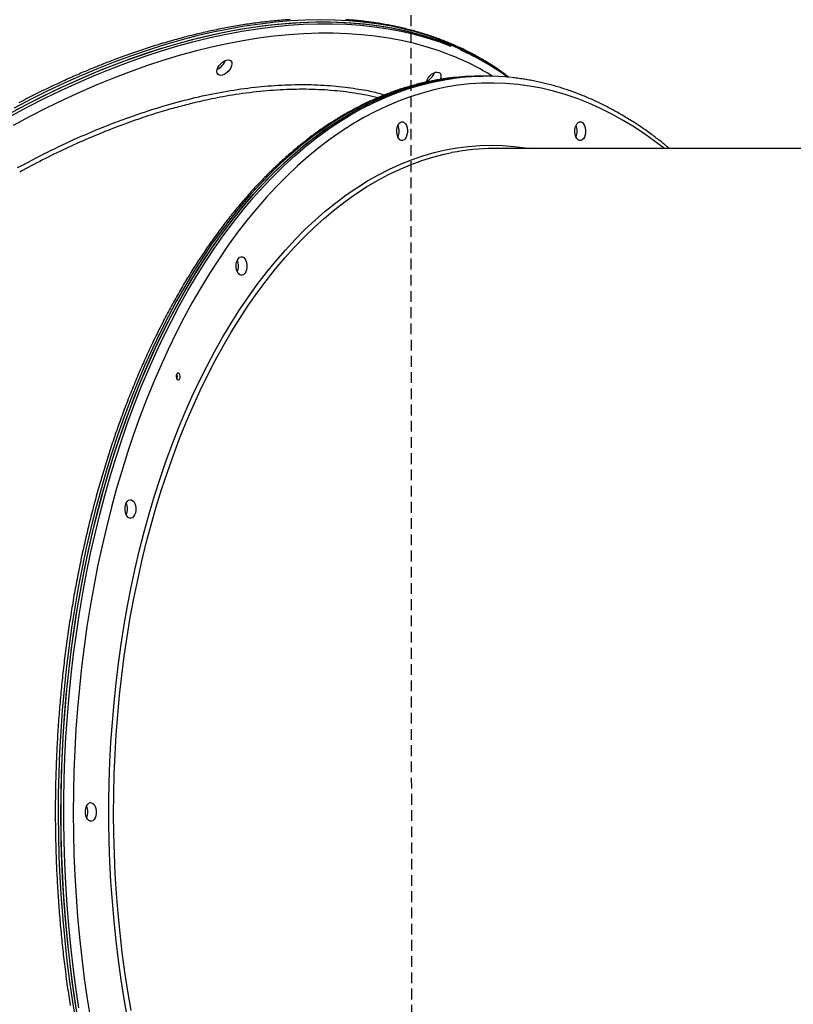
# Model space of a CAD drawing. Extents: x -559 to 7294, y -13089 to -8149.
# Drawn here: x 4111 to 4566, y -11372 to -10794 of the extents above; entities that cross this region are included whole.
import ezdxf

# ---------------------------------------------------------------- set-up
doc = ezdxf.new("R2010")
doc.units = 0
doc.linetypes.add('HIDDEN', pattern=[9.525, 6.35, -3.175])
doc.linetypes.add('PHANTOM', pattern=[63.5, 31.75, -6.35, 6.35, -6.35, 6.35, -6.35])
doc.layers.add('LAYER01', color=7, linetype='Continuous')
doc.layers.add('LAYER05', color=7, linetype='Continuous')

msp = doc.modelspace()

# ---------------------------------------------------------------- linework, layer by layer
at = {"layer": 'LAYER01', "color": 7, "linetype": 'Continuous'}
for p, q in [((4383.52, -10826.7), (4381.88, -10826.7)), ((4385.15, -10826.7), (4383.52, -10826.7)), ((4398.83, -10827.36), (4398.13, -10826.82)), ((5140.46, -10869.2), (4390.07, -10869.2))]:
    msp.add_line(p, q, dxfattribs=at)
for points in [[(4105.27, -10848.81), (4115.16, -10843.53), (4125.04, -10838.5), (4134.93, -10833.73), (4144.79, -10829.22), (4154.63, -10824.98), (4164.44, -10821), (4174.21, -10817.29), (4183.93, -10813.86), (4193.6, -10810.7), (4203.2, -10807.83), (4212.73, -10805.23), (4222.19, -10802.92), (4231.55, -10800.89), (4240.82, -10799.15), (4249.99, -10797.7), (4259.04, -10796.54), (4267.99, -10795.67), (4276.8, -10795.09), (4285.49, -10794.8), (4294.03, -10794.8), (4302.43, -10795.1), (4310.68, -10795.69), (4318.77, -10796.57), (4326.69, -10797.74), (4334.44, -10799.2), (4342.01, -10800.95), (4349.4, -10802.98), (4356.6, -10805.3), (4363.6, -10807.91)], [(4109.5, -10846.51), (4119.39, -10841.34), (4129.28, -10836.43), (4139.16, -10831.77), (4149.01, -10827.37), (4158.84, -10823.24), (4168.64, -10819.38), (4178.39, -10815.79), (4188.08, -10812.47), (4197.72, -10809.44), (4207.3, -10806.68), (4216.79, -10804.2), (4226.21, -10802.01), (4235.53, -10800.11), (4244.76, -10798.49), (4253.88, -10797.17), (4262.89, -10796.13), (4271.78, -10795.38), (4280.54, -10794.93), (4289.17, -10794.77), (4297.65, -10794.9), (4305.99, -10795.32), (4314.17, -10796.03), (4322.18, -10797.03), (4330.03, -10798.33), (4337.71, -10799.91), (4345.2, -10801.78), (4352.51, -10803.94), (4359.62, -10806.38), (4366.53, -10809.11), (4373.24, -10812.12), (4379.74, -10815.4), (4386.02, -10818.96), (4392.09, -10822.79), (4397.92, -10826.89), (4398.51, -10827.32)], [(4270.41, -10793.48), (4269.36, -10793.55), (4268.3, -10793.62), (4267.25, -10793.7), (4266.19, -10793.78), (4265.14, -10793.86), (4264.08, -10793.95), (4263.02, -10794.04), (4261.95, -10794.14), (4260.89, -10794.24), (4259.82, -10794.34), (4258.76, -10794.45), (4257.69, -10794.57), (4256.62, -10794.68), (4255.54, -10794.8), (4254.47, -10794.93), (4253.39, -10795.06), (4252.32, -10795.19), (4251.24, -10795.33), (4250.16, -10795.47), (4249.08, -10795.62), (4247.99, -10795.77), (4246.91, -10795.92), (4245.82, -10796.08), (4244.73, -10796.24), (4243.64, -10796.41), (4242.55, -10796.58), (4241.46, -10796.75), (4240.37, -10796.93), (4239.27, -10797.11), (4238.18, -10797.3), (4237.08, -10797.49), (4235.98, -10797.68), (4234.88, -10797.88), (4233.78, -10798.09), (4232.67, -10798.29), (4231.57, -10798.5), (4230.46, -10798.72), (4229.35, -10798.94), (4228.25, -10799.16), (4227.14, -10799.39), (4226.02, -10799.62), (4224.91, -10799.85), (4223.8, -10800.09), (4222.68, -10800.34), (4221.57, -10800.58), (4220.45, -10800.83), (4219.33, -10801.09), (4218.21, -10801.35), (4217.09, -10801.61), (4215.97, -10801.88), (4214.84, -10802.15), (4213.72, -10802.43), (4212.59, -10802.71), (4211.47, -10802.99), (4210.34, -10803.28), (4209.21, -10803.57), (4208.08, -10803.86), (4206.95, -10804.16), (4205.82, -10804.47), (4204.68, -10804.77), (4203.55, -10805.09), (4202.41, -10805.4), (4201.28, -10805.72), (4200.14, -10806.04), (4199, -10806.37), (4197.86, -10806.7), (4196.72, -10807.04), (4195.58, -10807.38), (4194.44, -10807.72), (4193.3, -10808.07), (4192.16, -10808.42), (4191.01, -10808.77), (4189.87, -10809.13), (4188.72, -10809.49), (4187.57, -10809.86), (4186.43, -10810.23), (4185.28, -10810.61), (4184.13, -10810.98), (4182.98, -10811.37), (4181.83, -10811.75), (4180.67, -10812.14), (4179.52, -10812.54), (4178.37, -10812.93), (4177.22, -10813.34), (4176.07, -10813.74), (4174.93, -10814.14), (4173.8, -10814.54), (4172.69, -10814.95), (4171.59, -10815.35), (4170.5, -10815.74), (4169.44, -10816.13), (4168.4, -10816.52), (4167.37, -10816.91), (4166.37, -10817.28), (4165.39, -10817.66), (4164.43, -10818.03), (4163.49, -10818.39), (4162.57, -10818.75), (4161.67, -10819.1), (4160.79, -10819.45), (4159.92, -10819.79), (4159.07, -10820.13), (4158.23, -10820.47), (4157.39, -10820.8), (4156.56, -10821.14), (4155.74, -10821.47)], [(4397.9, -10826.67), (4397.52, -10826.38), (4397.14, -10826.08), (4396.75, -10825.78), (4396.36, -10825.48), (4395.95, -10825.17), (4395.53, -10824.86), (4395.1, -10824.54), (4394.64, -10824.21), (4394.17, -10823.86), (4393.67, -10823.51), (4393.15, -10823.15), (4392.61, -10822.78), (4392.05, -10822.4), (4391.47, -10822), (4390.86, -10821.6), (4390.24, -10821.19), (4389.59, -10820.76), (4388.92, -10820.33), (4388.24, -10819.89), (4387.54, -10819.45), (4386.83, -10819), (4386.11, -10818.55), (4385.38, -10818.11), (4384.65, -10817.66), (4383.91, -10817.22), (4383.17, -10816.78), (4382.43, -10816.35), (4381.68, -10815.92), (4380.93, -10815.5), (4380.18, -10815.07), (4379.42, -10814.66), (4378.66, -10814.24), (4377.9, -10813.83), (4377.13, -10813.43), (4376.37, -10813.02), (4375.6, -10812.63), (4374.82, -10812.23), (4374.04, -10811.84), (4373.26, -10811.45), (4372.48, -10811.07), (4371.7, -10810.69), (4370.91, -10810.32), (4370.11, -10809.94), (4369.32, -10809.58), (4368.52, -10809.21), (4367.72, -10808.85), (4366.92, -10808.5), (4366.11, -10808.15), (4365.3, -10807.8), (4364.49, -10807.46), (4363.67, -10807.12), (4362.86, -10806.78), (4362.03, -10806.45), (4361.21, -10806.12), (4360.38, -10805.8), (4359.55, -10805.48), (4358.72, -10805.16), (4357.89, -10804.85), (4357.05, -10804.54), (4356.21, -10804.23), (4355.37, -10803.93), (4354.52, -10803.64), (4353.67, -10803.35), (4352.82, -10803.06), (4351.96, -10802.77), (4351.11, -10802.49), (4350.25, -10802.22), (4349.38, -10801.94), (4348.52, -10801.68), (4347.65, -10801.41), (4346.78, -10801.15), (4345.91, -10800.89), (4345.03, -10800.64), (4344.15, -10800.39), (4343.27, -10800.15), (4342.39, -10799.91), (4341.5, -10799.67), (4340.61, -10799.44), (4339.72, -10799.21), (4338.82, -10798.99), (4337.93, -10798.77), (4337.03, -10798.55), (4336.12, -10798.34), (4335.22, -10798.13), (4334.31, -10797.93), (4333.4, -10797.73), (4332.49, -10797.54), (4331.57, -10797.34), (4330.66, -10797.16), (4329.74, -10796.97), (4328.81, -10796.79), (4327.89, -10796.62), (4326.96, -10796.45), (4326.03, -10796.28), (4325.1, -10796.12), (4324.17, -10795.96), (4323.23, -10795.8), (4322.29, -10795.65), (4321.35, -10795.51), (4320.4, -10795.36), (4319.46, -10795.22), (4318.51, -10795.09), (4317.56, -10794.96), (4316.6, -10794.83), (4315.65, -10794.71), (4314.69, -10794.59), (4313.73, -10794.48), (4312.76, -10794.37), (4311.8, -10794.26), (4310.83, -10794.16), (4309.86, -10794.07), (4308.89, -10793.97), (4307.92, -10793.88), (4306.94, -10793.8), (4305.96, -10793.72), (4304.98, -10793.64), (4304, -10793.57), (4303.01, -10793.5)], [(4155.74, -10821.47), (4154.94, -10821.8), (4154.14, -10822.13), (4153.33, -10822.46), (4152.51, -10822.8), (4151.69, -10823.14), (4150.84, -10823.49), (4149.99, -10823.85), (4149.11, -10824.23), (4148.2, -10824.61), (4147.28, -10825.01), (4146.33, -10825.41), (4145.36, -10825.84), (4144.36, -10826.27), (4143.34, -10826.72), (4142.3, -10827.18), (4141.23, -10827.65), (4140.14, -10828.14), (4139.04, -10828.64), (4137.91, -10829.15), (4136.77, -10829.67), (4135.61, -10830.2), (4134.45, -10830.73), (4133.28, -10831.28), (4132.11, -10831.82), (4130.94, -10832.38), (4129.77, -10832.93), (4128.6, -10833.49), (4127.43, -10834.05), (4126.25, -10834.62), (4125.08, -10835.19), (4123.91, -10835.76), (4122.74, -10836.34), (4121.56, -10836.92), (4120.39, -10837.5), (4119.22, -10838.09), (4118.05, -10838.68), (4116.87, -10839.28), (4115.7, -10839.87), (4114.53, -10840.48), (4113.35, -10841.08), (4112.18, -10841.69), (4111.01, -10842.3)], [(4367.68, -10827.41), (4367.32, -10827.44), (4366.95, -10827.47), (4366.57, -10827.5), (4366.18, -10827.54), (4365.78, -10827.58), (4365.35, -10827.62), (4364.91, -10827.67), (4364.44, -10827.72), (4363.94, -10827.78), (4363.41, -10827.85), (4362.85, -10827.92), (4362.26, -10828.01), (4361.64, -10828.1), (4360.99, -10828.19), (4360.31, -10828.3), (4359.61, -10828.41), (4358.87, -10828.53), (4358.11, -10828.65), (4357.32, -10828.79), (4356.52, -10828.93), (4355.7, -10829.07), (4354.87, -10829.23), (4354.04, -10829.38), (4353.2, -10829.55), (4352.36, -10829.72), (4351.52, -10829.89), (4350.68, -10830.07), (4349.84, -10830.25), (4349, -10830.44), (4348.17, -10830.64), (4347.33, -10830.84), (4346.49, -10831.04), (4345.65, -10831.25), (4344.82, -10831.47), (4343.98, -10831.69), (4343.15, -10831.91), (4342.31, -10832.14), (4341.48, -10832.37), (4340.64, -10832.61), (4339.81, -10832.85), (4338.98, -10833.1), (4338.14, -10833.35), (4337.31, -10833.61), (4336.48, -10833.87), (4335.65, -10834.14), (4334.82, -10834.41), (4333.99, -10834.69), (4333.16, -10834.97), (4332.33, -10835.26), (4331.5, -10835.55), (4330.67, -10835.85), (4329.85, -10836.15), (4329.02, -10836.46), (4328.19, -10836.77), (4327.37, -10837.08), (4326.54, -10837.41), (4325.72, -10837.73), (4324.9, -10838.06), (4324.07, -10838.4), (4323.25, -10838.74), (4322.43, -10839.08), (4321.61, -10839.43), (4320.79, -10839.79), (4319.97, -10840.15), (4319.15, -10840.51), (4318.33, -10840.88), (4317.51, -10841.25), (4316.7, -10841.63), (4315.88, -10842.02), (4315.07, -10842.4), (4314.25, -10842.8), (4313.44, -10843.2), (4312.62, -10843.6), (4311.81, -10844.01), (4311, -10844.42), (4310.19, -10844.83), (4309.38, -10845.26), (4308.57, -10845.68), (4307.76, -10846.11), (4306.96, -10846.55), (4306.15, -10846.99), (4305.34, -10847.43), (4304.54, -10847.88), (4303.74, -10848.34), (4302.93, -10848.8), (4302.13, -10849.26), (4301.33, -10849.73), (4300.53, -10850.21), (4299.73, -10850.68), (4298.93, -10851.17), (4298.13, -10851.65), (4297.34, -10852.15), (4296.54, -10852.64), (4295.75, -10853.15), (4294.95, -10853.65), (4294.16, -10854.16), (4293.37, -10854.68), (4292.58, -10855.2), (4291.79, -10855.72), (4291, -10856.25), (4290.21, -10856.79), (4289.43, -10857.33), (4288.64, -10857.87), (4287.86, -10858.42), (4287.08, -10858.97), (4286.29, -10859.53), (4285.51, -10860.09), (4284.73, -10860.66), (4283.95, -10861.23), (4283.18, -10861.8), (4282.4, -10862.38), (4281.62, -10862.97), (4280.85, -10863.56), (4280.08, -10864.15), (4279.31, -10864.75), (4278.53, -10865.35), (4277.77, -10865.96), (4277, -10866.57), (4276.23, -10867.19), (4275.46, -10867.81), (4274.7, -10868.43), (4273.94, -10869.06), (4273.17, -10869.7), (4272.41, -10870.34), (4271.65, -10870.98), (4270.9, -10871.63), (4270.14, -10872.28), (4269.38, -10872.94), (4268.63, -10873.6), (4267.87, -10874.26), (4267.12, -10874.93), (4266.37, -10875.61), (4265.62, -10876.29), (4264.88, -10876.97), (4264.13, -10877.66), (4263.38, -10878.35), (4262.64, -10879.04), (4261.9, -10879.74), (4261.16, -10880.45), (4260.42, -10881.16), (4259.68, -10881.87), (4258.94, -10882.59), (4258.21, -10883.31), (4257.47, -10884.04), (4256.74, -10884.77), (4256.01, -10885.51), (4255.28, -10886.25), (4254.55, -10886.99), (4253.83, -10887.74), (4253.1, -10888.49), (4252.38, -10889.25), (4251.65, -10890.01), (4250.93, -10890.77), (4250.21, -10891.54), (4249.5, -10892.31), (4248.78, -10893.09), (4248.07, -10893.87), (4247.35, -10894.66), (4246.64, -10895.45), (4245.93, -10896.24), (4245.22, -10897.04), (4244.52, -10897.84), (4243.81, -10898.65), (4243.11, -10899.46), (4242.41, -10900.28), (4241.71, -10901.1), (4241.01, -10901.92), (4240.31, -10902.75), (4239.62, -10903.58), (4238.92, -10904.41), (4238.23, -10905.25), (4237.54, -10906.1), (4236.85, -10906.94), (4236.16, -10907.8), (4235.48, -10908.65), (4234.8, -10909.51), (4234.11, -10910.38), (4233.43, -10911.24), (4232.75, -10912.11), (4232.08, -10912.99), (4231.4, -10913.87), (4230.73, -10914.75), (4230.06, -10915.64), (4229.39, -10916.53), (4228.72, -10917.43), (4228.05, -10918.33), (4227.39, -10919.23), (4226.73, -10920.14), (4226.07, -10921.05), (4225.41, -10921.96), (4224.75, -10922.88), (4224.09, -10923.8), (4223.44, -10924.73), (4222.79, -10925.66), (4222.14, -10926.59), (4221.49, -10927.53), (4220.84, -10928.47), (4220.2, -10929.42), (4219.56, -10930.37), (4218.92, -10931.32), (4218.28, -10932.28), (4217.64, -10933.24), (4217.01, -10934.2), (4216.37, -10935.17), (4215.74, -10936.14), (4215.11, -10937.11), (4214.49, -10938.09), (4213.86, -10939.07), (4213.24, -10940.06), (4212.62, -10941.05), (4212, -10942.04), (4211.38, -10943.04), (4210.76, -10944.04), (4210.15, -10945.05), (4209.54, -10946.05), (4208.93, -10947.06), (4208.32, -10948.08), (4207.72, -10949.1), (4207.11, -10950.12), (4206.51, -10951.14), (4205.91, -10952.17), (4205.31, -10953.21), (4204.72, -10954.24), (4204.12, -10955.28), (4203.53, -10956.32), (4202.94, -10957.37), (4202.36, -10958.42), (4201.77, -10959.47), (4201.19, -10960.53), (4200.61, -10961.59), (4200.03, -10962.65), (4199.45, -10963.72), (4198.88, -10964.79), (4198.3, -10965.86), (4197.73, -10966.94), (4197.17, -10968.02), (4196.6, -10969.1), (4196.03, -10970.19), (4195.47, -10971.28), (4194.91, -10972.37), (4194.36, -10973.47), (4193.8, -10974.57), (4193.25, -10975.67), (4192.7, -10976.78), (4192.15, -10977.89), (4191.6, -10979), (4191.05, -10980.12), (4190.51, -10981.24), (4189.97, -10982.36), (4189.43, -10983.48), (4188.9, -10984.61), (4188.36, -10985.74), (4187.83, -10986.88), (4187.3, -10988.02), (4186.78, -10989.16), (4186.25, -10990.3), (4185.73, -10991.45), (4185.21, -10992.6), (4184.69, -10993.75), (4184.18, -10994.91), (4183.66, -10996.07), (4183.15, -10997.23), (4182.64, -10998.39), (4182.14, -10999.56), (4181.63, -11000.73), (4181.13, -11001.91), (4180.63, -11003.08), (4180.13, -11004.26), (4179.64, -11005.44), (4179.15, -11006.63), (4178.65, -11007.82), (4178.17, -11009.01), (4177.68, -11010.2), (4177.2, -11011.4), (4176.72, -11012.6), (4176.24, -11013.8), (4175.76, -11015.01), (4175.29, -11016.22), (4174.82, -11017.43), (4174.35, -11018.64), (4173.88, -11019.86), (4173.42, -11021.08), (4172.95, -11022.3), (4172.49, -11023.52), (4172.04, -11024.75), (4171.58, -11025.98), (4171.13, -11027.21), (4170.68, -11028.45), (4170.23, -11029.68), (4169.79, -11030.92), (4169.34, -11032.17), (4168.9, -11033.41), (4168.47, -11034.66), (4168.03, -11035.91), (4167.6, -11037.16), (4167.17, -11038.42), (4166.74, -11039.68), (4166.31, -11040.94), (4165.89, -11042.2), (4165.47, -11043.47), (4165.05, -11044.74), (4164.64, -11046.01), (4164.22, -11047.28), (4163.81, -11048.55), (4163.4, -11049.83), (4163, -11051.11), (4162.59, -11052.39), (4162.19, -11053.68), (4161.8, -11054.97), (4161.4, -11056.26), (4161.01, -11057.55), (4160.62, -11058.84), (4160.23, -11060.14), (4159.84, -11061.44), (4159.46, -11062.74), (4159.08, -11064.04), (4158.7, -11065.35), (4158.32, -11066.65), (4157.95, -11067.96), (4157.58, -11069.27), (4157.21, -11070.59), (4156.85, -11071.9), (4156.49, -11073.22), (4156.13, -11074.54), (4155.77, -11075.87), (4155.41, -11077.19), (4155.06, -11078.52), (4154.71, -11079.84), (4154.36, -11081.18), (4154.02, -11082.51), (4153.68, -11083.84), (4153.34, -11085.18), (4153, -11086.52), (4152.67, -11087.86), (4152.34, -11089.2), (4152.01, -11090.55), (4151.68, -11091.89), (4151.36, -11093.24), (4151.04, -11094.59), (4150.72, -11095.94), (4150.4, -11097.3), (4150.09, -11098.65), (4149.78, -11100.01), (4149.47, -11101.37), (4149.17, -11102.73), (4148.87, -11104.09), (4148.57, -11105.46), (4148.27, -11106.82), (4147.97, -11108.19), (4147.68, -11109.56), (4147.39, -11110.93), (4147.11, -11112.31), (4146.82, -11113.68), (4146.54, -11115.06), (4146.26, -11116.44), (4145.99, -11117.82), (4145.72, -11119.2), (4145.44, -11120.58), (4145.18, -11121.96), (4144.91, -11123.35), (4144.65, -11124.74), (4144.39, -11126.13), (4144.13, -11127.52), (4143.88, -11128.91), (4143.63, -11130.3), (4143.38, -11131.7), (4143.13, -11133.09), (4142.89, -11134.49), (4142.65, -11135.89), (4142.41, -11137.29), (4142.18, -11138.69), (4141.95, -11140.1), (4141.72, -11141.5), (4141.49, -11142.91), (4141.27, -11144.32), (4141.04, -11145.73), (4140.83, -11147.14), (4140.61, -11148.55), (4140.4, -11149.96), (4140.19, -11151.37), (4139.98, -11152.79), (4139.77, -11154.2), (4139.57, -11155.62), (4139.37, -11157.04), (4139.18, -11158.46), (4138.98, -11159.88), (4138.79, -11161.3), (4138.6, -11162.73), (4138.42, -11164.15), (4138.23, -11165.58), (4138.06, -11167), (4137.88, -11168.43), (4137.7, -11169.86), (4137.53, -11171.29), (4137.36, -11172.72), (4137.2, -11174.15), (4137.03, -11175.58), (4136.87, -11177.01), (4136.72, -11178.45), (4136.56, -11179.88), (4136.41, -11181.32), (4136.26, -11182.76), (4136.11, -11184.19), (4135.97, -11185.63), (4135.83, -11187.07), (4135.69, -11188.51), (4135.56, -11189.95), (4135.42, -11191.4), (4135.29, -11192.84), (4135.17, -11194.28), (4135.04, -11195.73), (4134.92, -11197.17), (4134.8, -11198.62), (4134.69, -11200.06), (4134.58, -11201.51), (4134.47, -11202.96), (4134.36, -11204.4), (4134.25, -11205.85), (4134.15, -11207.3), (4134.05, -11208.75), (4133.96, -11210.2), (4133.87, -11211.65), (4133.78, -11213.11), (4133.69, -11214.56), (4133.6, -11216.01), (4133.52, -11217.46), (4133.44, -11218.92), (4133.37, -11220.37), (4133.29, -11221.83), (4133.22, -11223.28), (4133.16, -11224.74), (4133.09, -11226.19), (4133.03, -11227.65), (4132.97, -11229.1), (4132.91, -11230.56), (4132.86, -11232.02), (4132.81, -11233.47), (4132.76, -11234.93), (4132.72, -11236.39), (4132.68, -11237.85), (4132.64, -11239.31), (4132.6, -11240.77), (4132.57, -11242.22), (4132.54, -11243.68), (4132.51, -11245.14), (4132.48, -11246.6), (4132.46, -11248.06), (4132.44, -11249.52), (4132.43, -11250.98), (4132.41, -11252.44), (4132.4, -11253.9), (4132.39, -11255.36), (4132.39, -11256.82), (4132.39, -11258.28), (4132.39, -11259.74), (4132.39, -11261.2), (4132.4, -11262.66), (4132.41, -11264.12), (4132.42, -11265.58), (4132.43, -11267.04), (4132.45, -11268.5), (4132.47, -11269.96), (4132.49, -11271.42), (4132.52, -11272.88), (4132.55, -11274.34), (4132.58, -11275.8), (4132.62, -11277.25), (4132.65, -11278.71), (4132.69, -11280.17), (4132.74, -11281.63), (4132.78, -11283.09), (4132.83, -11284.54), (4132.88, -11286), (4132.94, -11287.46), (4133, -11288.91), (4133.06, -11290.37), (4133.12, -11291.83), (4133.18, -11293.28), (4133.25, -11294.74), (4133.32, -11296.19), (4133.4, -11297.65), (4133.48, -11299.1), (4133.56, -11300.55), (4133.64, -11302.01), (4133.73, -11303.46), (4133.81, -11304.91), (4133.91, -11306.36), (4134, -11307.81), (4134.1, -11309.26), (4134.2, -11310.71), (4134.3, -11312.16), (4134.4, -11313.61), (4134.51, -11315.06), (4134.62, -11316.51), (4134.74, -11317.95), (4134.85, -11319.4), (4134.97, -11320.84), (4135.1, -11322.29), (4135.22, -11323.73), (4135.35, -11325.17), (4135.48, -11326.62), (4135.61, -11328.06), (4135.75, -11329.5), (4135.89, -11330.94), (4136.03, -11332.38), (4136.18, -11333.82), (4136.32, -11335.25), (4136.47, -11336.69), (4136.63, -11338.13), (4136.78, -11339.56), (4136.94, -11340.99), (4137.1, -11342.43), (4137.27, -11343.86), (4137.44, -11345.29), (4137.61, -11346.72), (4137.78, -11348.15), (4137.95, -11349.58), (4138.13, -11351), (4138.31, -11352.43), (4138.5, -11353.85), (4138.68, -11355.28), (4138.87, -11356.7), (4139.06, -11358.12), (4139.26, -11359.54), (4139.46, -11360.96), (4139.66, -11362.38), (4139.86, -11363.8), (4140.07, -11365.21), (4140.28, -11366.63), (4140.49, -11368.04), (4140.7, -11369.45), (4140.92, -11370.86), (4141.14, -11372.27)], [(4146.05, -11382.1), (4144.13, -11370.22), (4142.4, -11358.26), (4140.87, -11346.21), (4139.53, -11334.1), (4138.4, -11321.92), (4137.46, -11309.69), (4136.73, -11297.42), (4136.19, -11285.12), (4135.86, -11272.79), (4135.73, -11260.46), (4135.8, -11248.12), (4136.08, -11235.79), (4136.55, -11223.48), (4137.23, -11211.2), (4138.11, -11198.96), (4139.19, -11186.77), (4140.47, -11174.63), (4141.94, -11162.57), (4143.62, -11150.58), (4145.48, -11138.68), (4147.55, -11126.88), (4149.8, -11115.18), (4152.25, -11103.61), (4154.88, -11092.16), (4157.7, -11080.84), (4160.71, -11069.67), (4163.9, -11058.66), (4167.26, -11047.8), (4170.8, -11037.12), (4174.52, -11026.62), (4178.41, -11016.31), (4182.46, -11006.2), (4186.68, -10996.29), (4191.06, -10986.6), (4195.59, -10977.13), (4200.28, -10967.89), (4205.12, -10958.89), (4210.1, -10950.13), (4215.23, -10941.62), (4220.49, -10933.37), (4225.88, -10925.39), (4231.41, -10917.67), (4237.05, -10910.24), (4242.82, -10903.09), (4248.7, -10896.23), (4254.69, -10889.67), (4260.79, -10883.4), (4266.99, -10877.45), (4273.28, -10871.8), (4279.66, -10866.47), (4286.13, -10861.46), (4292.68, -10856.77), (4299.3, -10852.42), (4305.98, -10848.39), (4312.74, -10844.7), (4319.55, -10841.34), (4326.41, -10838.33), (4333.32, -10835.65), (4340.27, -10833.33), (4347.25, -10831.35), (4354.27, -10829.72), (4361.3, -10828.44), (4368.36, -10827.51), (4375.43, -10826.93), (4382.5, -10826.7), (4383.52, -10826.7)], [(4144.66, -11373.62), (4142.87, -11361.69), (4141.29, -11349.66), (4139.89, -11337.57), (4138.7, -11325.41), (4137.71, -11313.19), (4136.92, -11300.93), (4136.33, -11288.64), (4135.94, -11276.32), (4135.75, -11263.98), (4135.76, -11251.65), (4135.98, -11239.32), (4136.4, -11227), (4137.02, -11214.71), (4137.84, -11202.46), (4138.86, -11190.25), (4140.08, -11178.09), (4141.5, -11166.01), (4143.12, -11154), (4144.93, -11142.07), (4146.94, -11130.24), (4149.14, -11118.51), (4151.53, -11106.9), (4154.11, -11095.42), (4156.88, -11084.06), (4159.83, -11072.85), (4162.97, -11061.79), (4166.28, -11050.89), (4169.77, -11040.16), (4173.44, -11029.61), (4177.28, -11019.24), (4181.29, -11009.07), (4185.46, -10999.1), (4189.79, -10989.35), (4194.28, -10979.81), (4198.92, -10970.51), (4203.72, -10961.43), (4208.66, -10952.6), (4213.75, -10944.02), (4218.97, -10935.7), (4224.33, -10927.64), (4229.82, -10919.85), (4235.43, -10912.34), (4241.16, -10905.1), (4247.01, -10898.16), (4252.97, -10891.51), (4259.04, -10885.16), (4265.21, -10879.12), (4271.47, -10873.38), (4277.83, -10867.96), (4284.27, -10862.86), (4290.8, -10858.08), (4297.4, -10853.63), (4304.07, -10849.51), (4310.8, -10845.72), (4317.6, -10842.26), (4324.44, -10839.15), (4331.34, -10836.38), (4338.28, -10833.96), (4345.25, -10831.88), (4352.26, -10830.15), (4359.29, -10828.77), (4366.34, -10827.74), (4373.41, -10827.06), (4380.48, -10826.73), (4383.52, -10826.7)], [(4350.24, -10830.21), (4350.3, -10829.97), (4350.76, -10828.79), (4351.47, -10827.61), (4352.39, -10826.51), (4353.46, -10825.58), (4354.61, -10824.86), (4355.74, -10824.42), (4356.8, -10824.27), (4357.71, -10824.44)], [(4357.71, -10824.44), (4358.39, -10824.91), (4358.82, -10825.64), (4358.95, -10826.59), (4358.79, -10827.7), (4358.45, -10828.63)], [(4493.22, -10869.2), (4492.85, -10868.89), (4492.49, -10868.57), (4492.11, -10868.26), (4491.73, -10867.93), (4491.33, -10867.6), (4490.92, -10867.26), (4490.48, -10866.91), (4490.03, -10866.54), (4489.55, -10866.15), (4489.04, -10865.75), (4488.5, -10865.33), (4487.95, -10864.9), (4487.36, -10864.45), (4486.75, -10863.98), (4486.11, -10863.5), (4485.45, -10863), (4484.76, -10862.48), (4484.05, -10861.95), (4483.32, -10861.41), (4482.57, -10860.86), (4481.81, -10860.31), (4481.04, -10859.75), (4480.26, -10859.19), (4479.48, -10858.63), (4478.7, -10858.08), (4477.91, -10857.54), (4477.12, -10857), (4476.33, -10856.46), (4475.55, -10855.93), (4474.76, -10855.4), (4473.96, -10854.88), (4473.17, -10854.36), (4472.38, -10853.85), (4471.58, -10853.34), (4470.79, -10852.83), (4469.99, -10852.33), (4469.19, -10851.84), (4468.4, -10851.35), (4467.6, -10850.86), (4466.8, -10850.38), (4466, -10849.91), (4465.19, -10849.44), (4464.39, -10848.97), (4463.59, -10848.51), (4462.78, -10848.05), (4461.98, -10847.6), (4461.17, -10847.15), (4460.36, -10846.71), (4459.56, -10846.27), (4458.75, -10845.83), (4457.94, -10845.41), (4457.13, -10844.98), (4456.31, -10844.56), (4455.5, -10844.15), (4454.69, -10843.74), (4453.87, -10843.33), (4453.06, -10842.93), (4452.24, -10842.54), (4451.43, -10842.15), (4450.61, -10841.76), (4449.79, -10841.38), (4448.97, -10841.01), (4448.15, -10840.63), (4447.33, -10840.27), (4446.51, -10839.91), (4445.69, -10839.55), (4444.87, -10839.2), (4444.05, -10838.85), (4443.22, -10838.51), (4442.4, -10838.17), (4441.57, -10837.84), (4440.75, -10837.51), (4439.92, -10837.19), (4439.1, -10836.87), (4438.27, -10836.56), (4437.44, -10836.25), (4436.61, -10835.94), (4435.78, -10835.64), (4434.96, -10835.35), (4434.13, -10835.06), (4433.29, -10834.78), (4432.46, -10834.5), (4431.63, -10834.22), (4430.8, -10833.95), (4429.97, -10833.69), (4429.13, -10833.43), (4428.3, -10833.18), (4427.47, -10832.93), (4426.63, -10832.68), (4425.8, -10832.44), (4424.96, -10832.2), (4424.12, -10831.97), (4423.29, -10831.75), (4422.45, -10831.53), (4421.61, -10831.31), (4420.78, -10831.1), (4419.94, -10830.9), (4419.1, -10830.7), (4418.26, -10830.5), (4417.42, -10830.31), (4416.58, -10830.12), (4415.75, -10829.94), (4414.91, -10829.77), (4414.07, -10829.59), (4413.23, -10829.43), (4412.39, -10829.26), (4411.55, -10829.11), (4410.72, -10828.96), (4409.88, -10828.81), (4409.04, -10828.67), (4408.2, -10828.53), (4407.37, -10828.4), (4406.53, -10828.28), (4405.7, -10828.16), (4404.86, -10828.05), (4404.02, -10827.94), (4403.19, -10827.84), (4402.35, -10827.73), (4401.52, -10827.63), (4400.68, -10827.53)]]:
    msp.add_lwpolyline(points, dxfattribs=at)
at = {"layer": 'LAYER01', "color": 8, "linetype": 'PHANTOM'}
for points in [[(4106.46, -10849.92), (4116.35, -10844.65), (4126.24, -10839.62), (4136.12, -10834.85), (4145.99, -10830.34), (4155.83, -10826.1), (4165.64, -10822.12), (4175.41, -10818.41), (4185.13, -10814.98), (4194.8, -10811.82), (4204.4, -10808.94), (4213.93, -10806.35), (4223.38, -10804.04), (4232.75, -10802.01), (4242.02, -10800.27), (4251.18, -10798.82), (4260.24, -10797.66), (4269.18, -10796.79), (4278, -10796.21), (4286.68, -10795.92), (4295.23, -10795.92), (4303.63, -10796.22), (4311.88, -10796.81), (4319.96, -10797.69), (4327.89, -10798.86), (4335.64, -10800.32), (4343.21, -10802.07), (4350.6, -10804.1), (4357.79, -10806.42), (4364.79, -10809.03)], [(4398.13, -10826.82), (4396.73, -10825.77), (4390.89, -10821.67), (4384.83, -10817.84), (4378.55, -10814.28), (4372.05, -10811), (4365.34, -10807.99), (4358.43, -10805.27), (4351.31, -10802.82), (4344.01, -10800.67), (4336.51, -10798.79), (4328.84, -10797.21), (4320.99, -10795.92), (4312.97, -10794.91), (4304.79, -10794.2), (4296.45, -10793.78), (4287.97, -10793.65), (4279.34, -10793.81), (4270.58, -10794.26), (4261.7, -10795.01), (4252.69, -10796.05), (4243.57, -10797.38), (4234.34, -10798.99), (4225.01, -10800.9), (4215.6, -10803.09), (4206.1, -10805.56), (4196.53, -10808.32), (4186.89, -10811.36), (4177.19, -10814.67), (4167.44, -10818.26), (4157.65, -10822.12)], [(4364.89, -10814.46), (4357.92, -10811.87), (4350.76, -10809.56), (4343.4, -10807.54), (4335.86, -10805.8), (4328.14, -10804.35), (4320.26, -10803.2), (4312.2, -10802.33), (4303.99, -10801.75), (4295.62, -10801.47), (4287.11, -10801.48), (4278.46, -10801.78), (4269.68, -10802.37), (4260.77, -10803.25), (4251.75, -10804.43), (4242.62, -10805.89), (4233.39, -10807.64), (4224.06, -10809.68), (4214.65, -10812.01), (4205.15, -10814.61), (4195.59, -10817.5), (4185.97, -10820.67), (4176.29, -10824.11), (4166.56, -10827.83), (4156.79, -10831.82), (4146.99, -10836.07), (4137.17, -10840.59), (4127.33, -10845.37), (4117.49, -10850.4), (4107.65, -10855.69)], [(4157.65, -10822.12), (4147.82, -10826.25), (4137.96, -10830.65), (4128.09, -10835.31), (4118.2, -10840.22), (4108.31, -10845.39)], [(4367.95, -10827.38), (4366.72, -10827.51), (4359.67, -10828.44), (4352.63, -10829.72), (4345.61, -10831.35), (4338.63, -10833.33), (4331.68, -10835.65), (4324.77, -10838.33), (4317.91, -10841.34), (4311.1, -10844.7), (4304.35, -10848.39), (4297.66, -10852.42), (4291.04, -10856.77), (4284.49, -10861.46), (4278.02, -10866.47), (4271.64, -10871.8), (4265.35, -10877.45), (4259.15, -10883.4), (4253.06, -10889.67), (4247.06, -10896.23), (4241.18, -10903.09), (4235.42, -10910.24), (4229.77, -10917.67), (4224.24, -10925.39), (4218.85, -10933.37), (4213.59, -10941.62), (4208.46, -10950.13), (4203.48, -10958.89), (4198.64, -10967.89), (4193.95, -10977.13), (4189.42, -10986.6), (4185.04, -10996.29), (4180.82, -11006.2), (4176.77, -11016.31), (4172.88, -11026.62), (4169.17, -11037.12), (4165.62, -11047.8), (4162.26, -11058.66), (4159.07, -11069.67), (4156.07, -11080.84), (4153.24, -11092.16), (4150.61, -11103.61), (4148.16, -11115.18), (4145.91, -11126.88), (4143.85, -11138.68), (4141.98, -11150.58), (4140.3, -11162.57), (4138.83, -11174.63), (4137.55, -11186.77), (4136.47, -11198.96), (4135.59, -11211.2), (4134.92, -11223.48), (4134.44, -11235.79), (4134.17, -11248.12), (4134.09, -11260.46), (4134.22, -11272.79), (4134.56, -11285.12), (4135.09, -11297.42), (4135.82, -11309.69), (4136.76, -11321.92), (4137.9, -11334.1), (4139.23, -11346.21), (4140.76, -11358.26), (4142.49, -11370.22), (4144.42, -11382.1)], [(4146.3, -11373.62), (4144.51, -11361.69), (4142.92, -11349.66), (4141.53, -11337.57), (4140.34, -11325.41), (4139.35, -11313.19), (4138.56, -11300.93), (4137.96, -11288.64), (4137.57, -11276.32), (4137.39, -11263.98), (4137.4, -11251.65), (4137.62, -11239.32), (4138.04, -11227), (4138.66, -11214.71), (4139.48, -11202.46), (4140.5, -11190.25), (4141.72, -11178.09), (4143.14, -11166.01), (4144.76, -11154), (4146.57, -11142.07), (4148.58, -11130.24), (4150.78, -11118.51), (4153.17, -11106.9), (4155.75, -11095.42), (4158.52, -11084.06), (4161.47, -11072.85), (4164.61, -11061.79), (4167.92, -11050.89), (4171.41, -11040.16), (4175.08, -11029.61), (4178.92, -11019.24), (4182.92, -11009.07), (4187.09, -10999.1), (4191.43, -10989.35), (4195.92, -10979.81), (4200.56, -10970.51), (4205.36, -10961.43), (4210.3, -10952.6), (4215.39, -10944.02), (4220.61, -10935.7), (4225.97, -10927.64), (4231.45, -10919.85), (4237.07, -10912.34), (4242.8, -10905.1), (4248.65, -10898.16), (4254.61, -10891.51), (4260.68, -10885.16), (4266.85, -10879.12), (4273.11, -10873.38), (4279.47, -10867.96), (4285.91, -10862.86), (4292.44, -10858.08), (4299.04, -10853.63), (4305.71, -10849.51), (4312.44, -10845.72), (4319.23, -10842.26), (4326.08, -10839.15), (4332.98, -10836.38), (4339.92, -10833.96), (4346.89, -10831.88), (4353.9, -10830.15), (4360.93, -10828.77), (4367.98, -10827.74), (4369.94, -10827.51)], [(4110.21, -10880.4), (4112.42, -10879.23), (4114.62, -10878.07), (4116.82, -10876.9), (4119.03, -10875.75), (4121.23, -10874.6), (4123.43, -10873.47), (4125.63, -10872.34), (4127.84, -10871.24), (4130.04, -10870.15), (4132.24, -10869.07), (4134.45, -10868.02), (4136.65, -10866.98), (4138.85, -10865.95), (4141.05, -10864.94), (4143.26, -10863.95), (4145.46, -10862.97), (4147.66, -10862), (4149.85, -10861.04), (4152.05, -10860.1), (4154.25, -10859.17), (4156.44, -10858.26), (4158.64, -10857.36), (4160.83, -10856.47), (4163.01, -10855.6), (4165.2, -10854.75), (4167.39, -10853.91), (4169.57, -10853.08), (4171.75, -10852.27), (4173.92, -10851.48), (4176.1, -10850.7), (4178.27, -10849.93), (4180.44, -10849.18), (4182.6, -10848.45), (4184.76, -10847.73), (4186.92, -10847.02), (4189.07, -10846.33), (4191.22, -10845.66), (4193.37, -10845), (4195.51, -10844.36), (4197.64, -10843.73), (4199.78, -10843.12), (4201.9, -10842.52), (4204.03, -10841.94), (4206.15, -10841.38), (4208.26, -10840.83), (4210.37, -10840.3), (4212.48, -10839.78), (4214.58, -10839.28), (4216.68, -10838.79), (4218.77, -10838.32), (4220.85, -10837.87), (4222.93, -10837.43), (4225.01, -10837.01), (4227.08, -10836.61), (4229.15, -10836.22), (4231.21, -10835.84), (4233.27, -10835.49), (4235.32, -10835.14), (4237.36, -10834.82), (4239.4, -10834.51), (4241.44, -10834.21), (4243.46, -10833.93), (4245.49, -10833.67), (4247.5, -10833.42), (4249.52, -10833.19), (4251.52, -10832.97), (4253.52, -10832.77), (4255.51, -10832.59), (4257.5, -10832.42), (4259.48, -10832.27), (4261.45, -10832.13), (4263.42, -10832.01), (4265.38, -10831.91), (4267.33, -10831.82), (4269.27, -10831.74), (4271.21, -10831.69), (4273.14, -10831.65), (4275.06, -10831.62), (4276.97, -10831.61), (4278.88, -10831.62), (4280.78, -10831.64), (4282.67, -10831.67), (4284.55, -10831.73), (4286.42, -10831.8), (4288.28, -10831.88), (4290.14, -10831.98), (4291.98, -10832.1), (4293.82, -10832.24), (4295.64, -10832.39), (4297.45, -10832.56), (4299.24, -10832.74), (4301, -10832.93), (4302.73, -10833.14), (4304.41, -10833.35), (4306.05, -10833.57), (4307.64, -10833.79), (4309.17, -10834.02), (4310.65, -10834.25), (4312.07, -10834.48), (4313.43, -10834.71), (4314.73, -10834.95), (4315.98, -10835.19), (4317.16, -10835.43), (4318.29, -10835.68), (4319.37, -10835.92), (4320.39, -10836.17), (4321.37, -10836.42), (4322.31, -10836.67), (4323.23, -10836.93), (4324.12, -10837.18), (4325, -10837.43), (4325.87, -10837.69)], [(4490.19, -10869.2), (4485.79, -10865.8), (4479.29, -10861.09), (4472.71, -10856.71), (4466.06, -10852.66), (4459.35, -10848.94), (4452.58, -10845.57), (4445.75, -10842.53), (4438.88, -10839.83), (4431.97, -10837.48), (4425.02, -10835.48), (4418.04, -10833.82), (4411.04, -10832.52), (4404.02, -10831.56), (4396.98, -10830.96), (4389.94, -10830.7), (4382.9, -10830.81), (4375.86, -10831.26), (4368.83, -10832.06), (4361.82, -10833.22), (4354.83, -10834.72), (4347.87, -10836.58), (4340.94, -10838.78), (4334.05, -10841.33), (4327.2, -10844.22), (4320.41, -10847.45), (4313.67, -10851.03), (4306.99, -10854.93), (4300.38, -10859.17), (4293.85, -10863.74), (4287.39, -10868.63), (4281.01, -10873.85), (4274.72, -10879.38), (4268.53, -10885.22), (4262.43, -10891.37), (4256.44, -10897.82), (4250.56, -10904.57), (4244.79, -10911.61), (4239.13, -10918.94), (4233.61, -10926.55), (4228.2, -10934.43), (4222.93, -10942.57), (4217.8, -10950.98), (4212.81, -10959.64), (4207.96, -10968.55), (4203.26, -10977.69), (4198.71, -10987.07), (4194.32, -10996.67), (4190.09, -11006.49), (4186.02, -11016.51), (4182.12, -11026.73), (4178.39, -11037.15), (4174.83, -11047.74), (4171.45, -11058.51), (4168.24, -11069.45), (4165.22, -11080.54), (4162.38, -11091.77), (4159.73, -11103.15), (4157.26, -11114.65), (4154.99, -11126.27), (4152.9, -11138), (4151.01, -11149.83), (4149.32, -11161.75), (4147.82, -11173.75), (4146.52, -11185.82), (4145.43, -11197.94), (4144.53, -11210.12), (4143.83, -11222.34), (4143.33, -11234.59), (4143.03, -11246.86), (4142.94, -11259.14), (4143.05, -11271.41), (4143.36, -11283.68), (4143.87, -11295.93), (4144.58, -11308.14), (4145.5, -11320.32), (4146.61, -11332.44), (4147.92, -11344.51), (4149.43, -11356.5), (4151.14, -11368.41), (4153.05, -11380.23)], [(4321.94, -10839.32), (4320.27, -10838.97), (4318.59, -10838.62), (4316.92, -10838.27), (4315.23, -10837.93), (4313.55, -10837.6), (4311.85, -10837.28), (4310.15, -10836.97), (4308.43, -10836.69), (4306.71, -10836.42), (4304.97, -10836.18), (4303.22, -10835.95), (4301.46, -10835.74), (4299.69, -10835.54), (4297.92, -10835.36), (4296.13, -10835.2), (4294.34, -10835.05), (4292.53, -10834.92), (4290.73, -10834.8), (4288.91, -10834.7), (4287.08, -10834.61), (4285.25, -10834.54), (4283.4, -10834.48), (4281.55, -10834.44), (4279.69, -10834.41), (4277.81, -10834.4), (4275.93, -10834.4), (4274.04, -10834.42), (4272.14, -10834.46), (4270.22, -10834.51), (4268.3, -10834.58), (4266.37, -10834.66), (4264.43, -10834.76), (4262.48, -10834.88), (4260.52, -10835.01), (4258.55, -10835.16), (4256.57, -10835.32), (4254.58, -10835.5), (4252.58, -10835.7), (4250.58, -10835.91), (4248.56, -10836.14), (4246.54, -10836.39), (4244.52, -10836.65), (4242.5, -10836.92), (4240.5, -10837.21), (4238.53, -10837.5), (4236.58, -10837.81), (4234.68, -10838.12), (4232.83, -10838.43), (4231.03, -10838.75), (4229.28, -10839.07), (4227.59, -10839.4), (4225.94, -10839.72), (4224.34, -10840.05), (4222.79, -10840.37), (4221.27, -10840.7), (4219.8, -10841.02), (4218.36, -10841.35), (4216.96, -10841.67), (4215.59, -10841.99), (4214.26, -10842.3), (4212.96, -10842.62), (4211.7, -10842.93), (4210.48, -10843.23), (4209.29, -10843.53), (4208.14, -10843.82), (4207.02, -10844.11), (4205.92, -10844.4), (4204.82, -10844.69), (4203.72, -10844.99), (4202.6, -10845.29), (4201.47, -10845.61), (4200.3, -10845.94), (4199.09, -10846.28), (4197.84, -10846.65), (4196.56, -10847.02), (4195.24, -10847.42), (4193.89, -10847.82), (4192.52, -10848.24), (4191.12, -10848.67), (4189.71, -10849.12), (4188.27, -10849.57), (4186.82, -10850.04), (4185.35, -10850.52), (4183.87, -10851.02), (4182.37, -10851.52), (4180.85, -10852.04), (4179.31, -10852.57), (4177.76, -10853.12), (4176.18, -10853.68), (4174.6, -10854.25), (4173, -10854.83), (4171.39, -10855.43), (4169.77, -10856.04), (4168.14, -10856.65), (4166.5, -10857.28), (4164.86, -10857.92), (4163.22, -10858.57), (4161.58, -10859.22), (4159.93, -10859.89), (4158.28, -10860.56), (4156.63, -10861.24), (4154.98, -10861.93), (4153.32, -10862.63), (4151.67, -10863.34), (4150.01, -10864.06), (4148.35, -10864.78), (4146.68, -10865.52), (4145.02, -10866.26), (4143.35, -10867.02), (4141.68, -10867.78), (4140.01, -10868.55), (4138.34, -10869.33), (4136.66, -10870.11), (4134.99, -10870.91), (4133.31, -10871.71), (4131.63, -10872.53), (4129.96, -10873.35), (4128.28, -10874.18), (4126.6, -10875.02), (4124.92, -10875.87), (4123.24, -10876.74), (4121.56, -10877.61), (4119.88, -10878.48), (4118.2, -10879.37), (4116.52, -10880.26), (4114.84, -10881.15), (4113.15, -10882.05), (4111.47, -10882.95)], [(4174.87, -11379.68), (4172.89, -11368.48), (4171.1, -11357.19), (4169.51, -11345.81), (4168.11, -11334.36), (4166.91, -11322.83), (4165.91, -11311.25), (4165.11, -11299.62), (4164.5, -11287.95), (4164.1, -11276.26), (4163.9, -11264.55), (4163.9, -11252.84), (4164.1, -11241.13), (4164.5, -11229.44), (4165.11, -11217.77), (4165.91, -11206.14), (4166.91, -11194.56), (4168.11, -11183.04), (4169.51, -11171.58), (4171.1, -11160.2), (4172.89, -11148.91), (4174.87, -11137.72), (4177.04, -11126.63), (4179.4, -11115.67), (4181.95, -11104.83), (4184.68, -11094.13), (4187.59, -11083.57), (4190.69, -11073.18), (4193.96, -11062.95), (4197.41, -11052.89), (4201.02, -11043.02), (4204.81, -11033.34), (4208.76, -11023.87), (4212.87, -11014.6), (4217.13, -11005.55), (4221.55, -10996.73), (4226.12, -10988.15), (4230.84, -10979.8), (4235.69, -10971.71), (4240.69, -10963.87), (4245.81, -10956.3), (4251.06, -10948.99), (4256.44, -10941.97), (4261.93, -10935.22), (4267.54, -10928.77), (4273.26, -10922.61), (4279.07, -10916.76), (4284.99, -10911.21), (4291, -10905.97), (4297.1, -10901.04), (4303.27, -10896.44), (4309.53, -10892.16), (4315.85, -10888.21), (4322.24, -10884.59), (4328.69, -10881.31), (4335.19, -10878.36), (4341.74, -10875.75), (4348.33, -10873.49), (4354.96, -10871.57), (4361.62, -10870), (4368.3, -10868.77), (4375, -10867.9), (4381.71, -10867.37), (4388.43, -10867.2), (4395.15, -10867.37), (4401.86, -10867.9), (4408.56, -10868.77), (4411.1, -10869.2)], [(4176.89, -11375.23), (4174.98, -11364.01), (4173.26, -11352.69), (4171.74, -11341.29), (4170.42, -11329.81), (4169.29, -11318.26), (4168.36, -11306.67), (4167.63, -11295.03), (4167.11, -11283.35), (4166.78, -11271.66), (4166.66, -11259.95), (4166.74, -11248.24), (4167.02, -11236.54), (4167.5, -11224.87), (4168.19, -11213.22), (4169.07, -11201.61), (4170.16, -11190.05), (4171.44, -11178.56), (4172.92, -11167.14), (4174.6, -11155.8), (4176.47, -11144.56), (4178.53, -11133.41), (4180.79, -11122.38), (4183.23, -11111.48), (4185.86, -11100.71), (4188.68, -11090.08), (4191.68, -11079.6), (4194.86, -11069.28), (4198.21, -11059.14), (4201.74, -11049.17), (4205.43, -11039.4), (4209.3, -11029.82), (4213.33, -11020.45), (4217.51, -11011.3), (4221.86, -11002.37), (4226.35, -10993.67), (4231, -10985.21), (4235.78, -10976.99), (4240.71, -10969.04), (4245.77, -10961.34), (4250.96, -10953.91), (4256.28, -10946.76), (4261.72, -10939.89), (4267.27, -10933.31), (4272.94, -10927.02), (4278.71, -10921.03), (4284.58, -10915.35), (4290.55, -10909.98), (4296.61, -10904.92), (4302.75, -10900.18), (4308.97, -10895.77), (4315.26, -10891.68), (4321.62, -10887.93), (4328.05, -10884.51), (4334.53, -10881.43), (4341.06, -10878.69), (4347.63, -10876.29), (4354.24, -10874.24), (4360.89, -10872.53), (4365.39, -10871.58)]]:
    msp.add_lwpolyline(points, dxfattribs=at)
at = {"layer": 'LAYER01', "color": 7, "linetype": 'Continuous'}
for points in [[(4234.91, -10817.28), (4235.6, -10817.75), (4236.02, -10818.48), (4236.16, -10819.43), (4235.99, -10820.54), (4235.54, -10821.72), (4234.82, -10822.9), (4233.9, -10823.99), (4232.83, -10824.93), (4231.69, -10825.64), (4230.55, -10826.09), (4229.49, -10826.23), (4228.59, -10826.07), (4227.9, -10825.6), (4227.47, -10824.87), (4227.34, -10823.91), (4227.5, -10822.81), (4227.96, -10821.63), (4228.67, -10820.45), (4229.59, -10819.35), (4230.66, -10818.42), (4231.81, -10817.7), (4232.95, -10817.26), (4234, -10817.11)], [(4338.57, -10862.41), (4337.97, -10863.4), (4337.25, -10864.1), (4336.45, -10864.44), (4335.63, -10864.42), (4334.84, -10864.02), (4334.13, -10863.28), (4333.56, -10862.24), (4333.16, -10860.99), (4332.97, -10859.59), (4332.98, -10858.16), (4333.21, -10856.78), (4333.63, -10855.55), (4334.23, -10854.55), (4334.95, -10853.86), (4335.75, -10853.51), (4336.57, -10853.54), (4337.36, -10853.94), (4338.07, -10854.68), (4338.64, -10855.71), (4339.04, -10856.97), (4339.24, -10858.36), (4339.22, -10859.8), (4338.99, -10861.18)], [(4443.23, -10862.41), (4442.63, -10863.4), (4441.91, -10864.1), (4441.11, -10864.44), (4440.29, -10864.42), (4439.5, -10864.02), (4438.79, -10863.28), (4438.22, -10862.24), (4437.82, -10860.99), (4437.62, -10859.59), (4437.64, -10858.16), (4437.87, -10856.78), (4438.29, -10855.55), (4438.89, -10854.55), (4439.61, -10853.86), (4440.41, -10853.51), (4441.23, -10853.54), (4442.02, -10853.94), (4442.73, -10854.68), (4443.3, -10855.71), (4443.7, -10856.97), (4443.89, -10858.36), (4443.88, -10859.8), (4443.65, -10861.18)], [(4244.27, -10941.58), (4243.68, -10942.57), (4242.96, -10943.27), (4242.16, -10943.61), (4241.34, -10943.58), (4240.54, -10943.19), (4239.84, -10942.45), (4239.27, -10941.41), (4238.87, -10940.16), (4238.67, -10938.76), (4238.69, -10937.33), (4238.91, -10935.95), (4239.34, -10934.72), (4239.93, -10933.72), (4240.65, -10933.03), (4241.45, -10932.68), (4242.28, -10932.71), (4243.07, -10933.1), (4243.77, -10933.85), (4244.34, -10934.88), (4244.74, -10936.14), (4244.94, -10937.53), (4244.93, -10938.97), (4244.7, -10940.35)], [(4203.67, -11001.82), (4203.47, -11002.51), (4203.43, -11003.29), (4203.57, -11004.03), (4203.85, -11004.63), (4204.25, -11004.99), (4204.7, -11005.05), (4205.12, -11004.82), (4205.47, -11004.31), (4205.67, -11003.62), (4205.71, -11002.84), (4205.57, -11002.1), (4205.28, -11001.5), (4204.89, -11001.14), (4204.44, -11001.08), (4204.01, -11001.32)], [(4179.02, -11084.23), (4178.43, -11085.23), (4177.71, -11085.92), (4176.91, -11086.27), (4176.08, -11086.24), (4175.29, -11085.85), (4174.59, -11085.1), (4174.01, -11084.07), (4173.62, -11082.81), (4173.42, -11081.42), (4173.43, -11079.98), (4173.66, -11078.61), (4174.09, -11077.38), (4174.68, -11076.38), (4175.4, -11075.68), (4176.2, -11075.34), (4177.02, -11075.37), (4177.81, -11075.76), (4178.52, -11076.5), (4179.09, -11077.54), (4179.49, -11078.8), (4179.69, -11080.19), (4179.67, -11081.62), (4179.44, -11083)], [(4155.73, -11262.13), (4155.14, -11263.12), (4154.42, -11263.82), (4153.62, -11264.16), (4152.79, -11264.14), (4152, -11263.74), (4151.3, -11263), (4150.73, -11261.96), (4150.33, -11260.71), (4150.13, -11259.31), (4150.14, -11257.88), (4150.37, -11256.5), (4150.8, -11255.27), (4151.39, -11254.27), (4152.11, -11253.58), (4152.91, -11253.23), (4153.73, -11253.26), (4154.53, -11253.66), (4155.23, -11254.4), (4155.8, -11255.43), (4156.2, -11256.69), (4156.4, -11258.08), (4156.38, -11259.52), (4156.16, -11260.9)]]:
    msp.add_lwpolyline(points, close=True, dxfattribs=at)
for centre, radius, start, end in [((4307.99, -10948.98), 151.64, 53.34887, 68.48714), ((4224.22, -10814.63), 8.58, 293.13332, 340.6896), ((4224.21, -10814.62), 8.6, 293.17601, 340.64692), ((4347.01, -10821.79), 8.59, 293.14323, 340.67791), ((4347.01, -10821.78), 8.6, 293.17655, 340.64459), ((4381.88, -10969.18), 142.48, 90.00262, 95.61367), ((4385.15, -10969.19), 142.49, 83.86026, 96.12853), ((4325.77, -10858.98), 8.6, 336.35823, 23.64177), ((4325.75, -10858.98), 8.61, 336.3955, 23.6045), ((4430.43, -10858.98), 8.6, 336.34615, 23.65385), ((4430.41, -10858.98), 8.61, 336.3955, 23.6045), ((4390.13, -10998.76), 129.56, 90.02656, 101.00934), ((4231.48, -10938.15), 8.6, 336.34613, 23.65387), ((4231.46, -10938.15), 8.61, 336.39179, 23.60821), ((4201.06, -11003.07), 3.03, 332.49138, 27.50862), ((4166.22, -11080.8), 8.6, 336.34606, 23.65394), ((4166.2, -11080.8), 8.61, 336.39156, 23.60844), ((4142.93, -11258.7), 8.6, 336.35818, 23.64182), ((4142.91, -11258.7), 8.61, 336.3955, 23.6045)]:
    msp.add_arc(centre, radius, start, end, dxfattribs=at)
at = {"layer": 'LAYER01', "color": 8, "linetype": 'PHANTOM'}
for centre, radius, start, end in [((4309.07, -10950.35), 151.92, 54.10167, 68.48005), ((4308.43, -10957.03), 153.35, 58.16174, 68.39698)]:
    msp.add_arc(centre, radius, start, end, dxfattribs=at)
at = {"layer": 'LAYER05', "linetype": 'HIDDEN'}
msp.add_lwpolyline([(5568.74, -13087.17, -0.428675), (4342.24, -11921.23), (4341.31, -10660.54, -0.414431), (5510.51, -9490.47, -0.975374)], format="xyb", close=True, dxfattribs=at)

doc.saveas('drawing.dxf')
